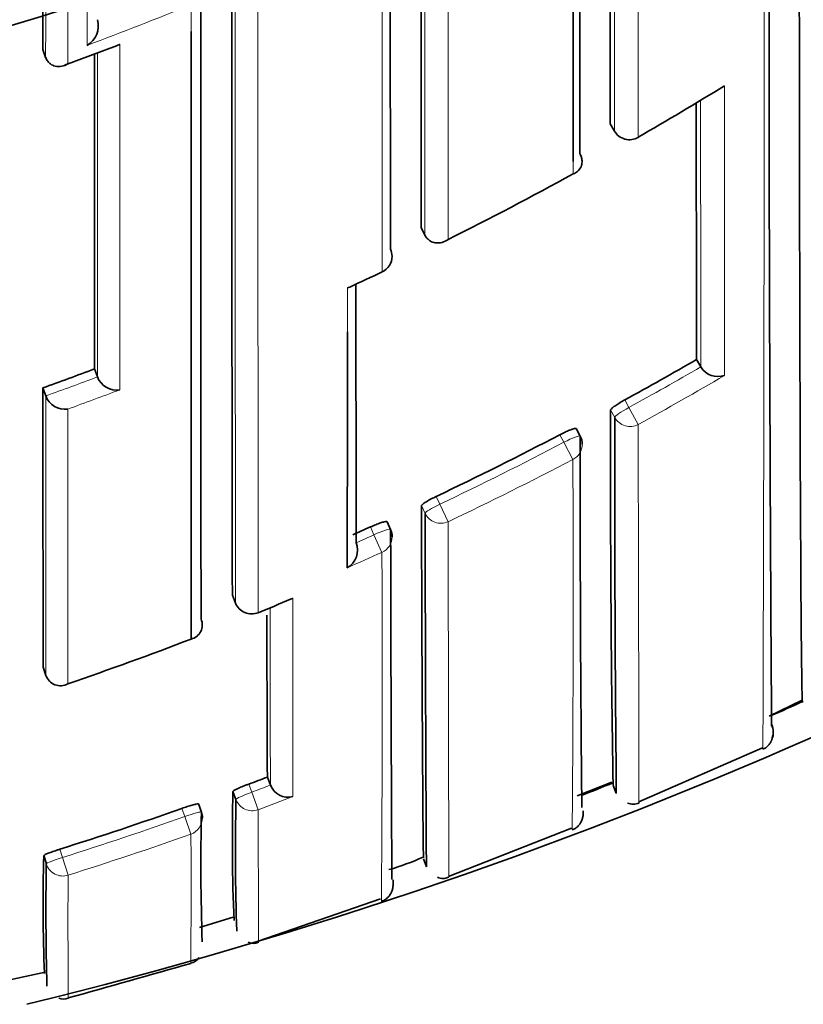
# Model space of a CAD drawing. Units: millimetres. Extents: x -269 to 1276, y 15 to 1168.
# Drawn here: x 639 to 644, y 975 to 981 of the extents above; entities that cross this region are included whole.
import ezdxf

# ---------------------------------------------------------------- set-up
doc = ezdxf.new("R2010")
doc.units = ezdxf.units.MM
doc.layers.add('DV4_Défaut', color=7, linetype='Continuous')
doc.layers.add('Défaut', color=7, linetype='Continuous')

# ---------------------------------------------------------------- blocks, each defined once
blk = doc.blocks.new('SE3')
at = {"layer": 'DV4_Défaut', "color": 7, "lineweight": 35}
for p, q in [((639.1808, 980.4208), (639.1974, 980.3749)), ((639.3063, 980.3296), (639.6057, 980.4425)), ((639.1974, 980.3749), (639.1975, 980.3747)), ((642.4577, 979.9925), (642.4821, 979.9498)), ((641.3653, 979.3931), (641.387, 979.3491)), ((641.387, 979.3491), (641.3871, 979.3489)), ((642.9563, 978.6303), (642.981, 978.5876)), ((639.4789, 978.5751), (639.4961, 978.5291)), ((642.9811, 978.5874), (642.981, 978.5876)), ((639.4962, 978.5289), (639.4961, 978.5291)), ((639.181, 978.4659), (639.1976, 978.4197)), ((639.1976, 978.4197), (639.1976, 978.4195)), ((642.2842, 978.187), (642.261, 978.2307)), ((641.1894, 977.6475), (641.1689, 977.6924)), ((640.2756, 977.268), (640.294, 977.2222)), ((639.1833, 976.8515), (639.1991, 976.8047)), ((639.1991, 976.8047), (639.1991, 976.8045)), ((643.3751, 976.5685), (643.5629, 976.6602)), ((642.6223, 976.0731), (643.3363, 976.3869)), ((640.4777, 976.2172), (640.4953, 976.1709)), ((640.4954, 976.1707), (640.4953, 976.1709)), ((642.2672, 976.1084), (642.4666, 976.1876)), ((642.4736, 976.1693), (642.4924, 976.1237)), ((640.2963, 976.0877), (640.2791, 976.1342)), ((640.0971, 976.0149), (640.0804, 976.0616)), ((641.5234, 975.6434), (642.2342, 975.9216)), ((639.2013, 975.7157), (639.1866, 975.763)), ((641.3796, 975.7453), (641.3967, 975.6983)), ((640.4246, 975.2682), (641.1312, 975.5138)), ((640.2872, 975.4119), (640.2872, 975.4118)), ((640.0852, 975.3477), (640.2802, 975.4073)), ((638.9909, 975.0461), (639.1939, 975.0894)), ((639.1934, 975.1039), (639.1933, 975.1039))]:
    blk.add_line(p, q, dxfattribs=at)
at = {"layer": 'DV4_Défaut', "color": 7, "lineweight": 18}
for p, q in [((642.4574, 979.9939), (642.4817, 979.9512)), ((642.5418, 978.3963), (642.5654, 978.3527)), ((642.4834, 978.2949), (642.4598, 978.3383)), ((642.6193, 978.2548), (642.5654, 978.3527)), ((642.19, 978.1513), (642.1668, 978.1951)), ((642.2418, 978.0523), (642.19, 978.1513)), ((641.4528, 977.8386), (641.4739, 977.7937)), ((641.3886, 977.7406), (641.3676, 977.7853)), ((641.5219, 977.6928), (641.4739, 977.7937)), ((641.0933, 977.6173), (641.0727, 977.6624)), ((641.1393, 977.5155), (641.0933, 977.6173)), ((640.2754, 977.2686), (640.2938, 977.2228)), ((640.4244, 977.1668), (640.4242, 977.1675)), ((640.37, 976.1765), (640.3872, 976.1298)), ((640.4251, 976.0287), (640.3872, 976.1298)), ((640.0003, 975.9889), (639.9835, 976.0358)), ((640.0362, 975.8872), (640.0003, 975.9889)), ((639.2796, 975.8004), (639.2944, 975.7528)), ((639.3268, 975.65), (639.2944, 975.7528))]:
    blk.add_line(p, q, dxfattribs=at)
at = {"layer": 'DV4_Défaut', "color": 7, "lineweight": 35}
for centre, radius, start, end in [((632.5309, 1002.1108), 22.5, 206.91829, 0), ((632.5309, 1001.6108), 27.5, 283.79569, 324.90258), ((1265.5631, 980.7878), 622.1883, 179.8389517, 180.3938238), ((2337.0181, 981.2203), 1694.5612, 179.9724482, 180.041468), ((3643.1491, 981.1131), 3000.8667, 179.9861785, 180.0246998), ((2345.9453, 980.6011), 1704.5804, 179.9709189, 180.0406042), ((2040.0402, 980.0556), 1399.7676, 179.9637775, 180.1140778), ((2705.8319, 979.9123), 2065.739, 179.9745174, 180.0771655), ((2952.1224, 979.3845), 2312.9419, 179.9685712, 179.9743302), ((639.3724, 980.5567), 0.1289, 299.8433, 16.4714), ((2352.974, 979.7518), 1713.4955, 179.9786285, 180.0393472), ((632.1821, 997.967), 20.8526, 300.03154, 301.62698), ((1694.0791, 981.032), 1051.1255, 180.0503619, 180.1309158), ((642.5689, 979.9995), 0.1, 209.7489, 300.0328), ((632.2407, 997.8667), 20.7364, 296.58603, 298.83809), ((641.0976, 979.2262), 0.1, 295.4177, 0.0151), ((631.8895, 998.5583), 21.5128, 294.91834, 295.4688), ((640.9197, 979.1195), 0.079, 284.5424, 295.3355), ((-56.1546, 978.5295), 697.0943, 359.9093169, 0.0214531), ((632.4647, 996.731), 20.9215, 298.794, 300.09753), ((632.2598, 997.8014), 20.5369, 289.69504, 290.58012), ((643.0791, 978.6443), 0.1133, 210.1514, 290.0345), ((639.607, 978.5725), 0.1191, 201.4399, 278.7), ((1762.0574, 979.2116), 1122.8766, 180.038051, 180.1204254), ((639.3092, 978.4614), 0.1192, 200.6152, 277.8885), ((758.5315, 977.9997), 116.0722, 179.832875, 180.903054), ((842.8392, 978.0729), 200.3559, 179.936508, 180.557628), ((632.4603, 996.7401), 20.9316, 295.44304, 297.62771), ((642.1958, 978.1402), 0.1, 0.0443, 27.9046), ((836.2133, 977.9409), 193.9292, 179.927526, 180.561142), ((632.4647, 996.7299), 20.9205, 293.98959, 294.29657), ((641.0984, 977.6059), 0.1, 0.0489, 24.572), ((640.8803, 977.5288), 0.1181, 299.7156, 21.0414), ((636.9336, 985.8015), 9.3135, 292.01295, 293.26168), ((640.3868, 977.2595), 0.1, 201.8677, 292.1416), ((640.018, 977.0962), 0.084, 283.1346, 23.6928), ((1149.5769, 978.4207), 509.104, 180.142708, 180.247985), ((632.4932, 996.6562), 21.0406, 288.95017, 291.0104), ((639.283, 976.8336), 0.0888, 199.1029, 299.0288), ((632.5382, 1000.8542), 26.5959, 294.07546, 294.5032), ((643.2987, 976.4777), 0.1, 340.1849, 24.0279), ((643.2988, 976.4777), 0.1, 339.4898, 24.0342), ((632.7103, 996.6105), 21.8224, 290.54852, 290.85081), ((640.597, 976.2101), 0.109, 201.1888, 284.7236), ((632.5184, 1000.9004), 26.6462, 291.51856, 291.93897), ((651.4855, 975.8549), 11.2099, 178.57252, 182.3897), ((654.0337, 975.7897), 13.7406, 178.75762, 181.93016), ((642.5894, 976.1334), 0.0732, 244.7165, 298.3846), ((632.7262, 996.5657), 21.7749, 287.51537, 289.46834), ((653.0695, 975.7164), 12.9757, 178.68264, 181.99281), ((640.003, 975.9812), 0.1, 0.1102, 19.7229), ((648.237, 975.4825), 9.0548, 178.22438, 182.53091), ((640.7892, 977.0457), 1.4184, 285.9897, 294.4967), ((655.3086, 975.4485), 16.1096, 179.04965, 181.56478), ((641.4919, 975.6994), 0.0683, 242.3109, 298.8351), ((640.3967, 975.3201), 0.0645, 242.7135, 297.4657), ((606.7696, 1091.7548), 121.2664, 285.573835, 285.921286), ((640.0204, 975.2173), 0.0768, 280.5237, 326.2096), ((639.301, 975.0021), 0.0678, 246.9134, 293.0606)]:
    blk.add_arc(centre, radius, start, end, dxfattribs=at)
at = {"layer": 'DV4_Défaut', "color": 7, "lineweight": 18}
for centre, radius, start, end in [((-732.1857, 980.8672), 1375.5324, 359.8130367, 0.0639081), ((2705.2892, 979.9975), 2064.9972, 179.9750797, 180.076988), ((632.173, 999.8513), 20.7212, 290.52037, 292.30582), ((632.1145, 999.9364), 20.8828, 290.20068, 291.07868), ((-591.3892, 978.6463), 1234.5071, 359.9949657, 0.0726435), ((2216.7131, 980.9915), 1573.734, 180.0314743, 180.08752), ((632.1474, 998.0635), 20.9542, 294.80861, 295.41393), ((-56.1546, 978.5295), 697.0943, 0.0214531, 0.0422107), ((632.4679, 996.7254), 20.9646, 298.79296, 300.09753), ((632.2601, 997.8015), 20.5863, 289.69415, 290.57923), ((632.4561, 996.7446), 21.0989, 298.79596, 300.35305), ((632.2186, 997.9053), 20.8129, 289.96627, 290.84589), ((632.4601, 996.7406), 20.9817, 295.44225, 297.62816), ((632.4623, 996.7348), 21.0873, 295.44363, 297.63018), ((484.7234, 977.2743), 157.5204, 359.504222, 0.282984), ((632.4595, 996.7417), 20.983, 293.98963, 294.29707), ((632.3964, 996.8815), 21.2481, 293.70535, 294.29696), ((470.9842, 976.7565), 170.1568, 359.576508, 0.255545), ((632.4155, 996.8484), 21.248, 292.14272, 292.72504), ((143.3595, 976.2579), 497.2653, 359.982339, 0.114302), ((1402.281, 978.3756), 761.7889, 180.0889703, 180.165824), ((632.71, 996.6109), 21.8727, 290.54822, 290.85114), ((632.6886, 996.6765), 22.0496, 290.54039, 291.09542), ((632.7262, 996.5655), 21.8246, 287.51504, 289.46922), ((632.7278, 996.5701), 21.9362, 287.50731, 289.46115), ((597.4765, 975.5923), 42.5608, 359.39129, 0.39698), ((707.437, 975.3948), 68.1107, 179.785289, 180.384433)]:
    blk.add_arc(centre, radius, start, end, dxfattribs=at)
for centre, major_axis, ratio, start_param, end_param in [((642.5689, 979.9995), (0.0868, 0.0496), 0.154821, 3.05309, 3.141593), ((642.5689, 979.9995), (0.1, 0.0001), 0.983962, 3.653142, 5.228736), ((641.0976, 979.2262), (-0.1, 0), 0.984368, 2.008035, 3.141593), ((642.5715, 978.3418), (-0.0879, -0.0478), 0.124695, 4.713022, 6.215918), ((642.5715, 978.3418), (0.1, 0.0002), 0.989953, 3.632767, 5.208282), ((642.1958, 978.1402), (-0.0884, -0.0468), 0.124879, 3.141593, 4.711827), ((642.1958, 978.1402), (-0.1, -0.0001), 0.990121, 2.048199, 3.141593), ((641.4792, 977.7824), (-0.0905, -0.0425), 0.125146, 4.713005, 6.224817), ((641.4792, 977.7824), (0.1, 0.0002), 0.990459, 3.575014, 5.150525), ((641.0984, 977.6059), (-0.0909, -0.0416), 0.125246, 3.141593, 4.711808), ((641.0984, 977.6059), (-0.1, -0.0001), 0.990605, 1.990501, 3.141593), ((640.3868, 977.2595), (0.0928, 0.0372), 0.123445, 3.092144, 3.141593), ((640.3868, 977.2595), (0.1, 0.0002), 0.991062, 3.518109, 5.093624), ((640.3901, 976.1221), (-0.0938, -0.0347), 0.08247, 4.71262, 6.253214), ((640.3901, 976.1221), (0.1, 0.0004), 0.99617, 3.490172, 5.06551), ((640.003, 975.9812), (-0.0941, -0.0337), 0.081833, 3.141284, 4.711873), ((640.003, 975.9812), (-0.1, -0.0002), 0.996275, 1.907361, 3.141593), ((639.2968, 975.7451), (-0.0955, -0.0296), 0.080722, 4.712624, 6.258561), ((639.2968, 975.7451), (0.1, 0.0004), 0.996461, 3.437885, 5.013243)]:
    blk.add_ellipse(centre, major_axis=major_axis, ratio=ratio, start_param=start_param, end_param=end_param, dxfattribs=at)
at = {"layer": 'DV4_Défaut', "color": 7, "lineweight": 35}
for centre, major_axis, ratio, start_param, end_param in [((642.5689, 979.9995), (-0.05, 0.0866), 0.000336, 2.98584, 3.141593), ((641.0976, 979.2262), (-0.1, 0), 0.984368, 3.141593, 3.583622), ((640.003, 975.9812), (-0.0941, -0.0337), 0.081833, 3.112642, 3.141284)]:
    blk.add_ellipse(centre, major_axis=major_axis, ratio=ratio, start_param=start_param, end_param=end_param, dxfattribs=at)
for points, knots in [([(643.5678, 976.6479), (643.5655, 976.6516), (643.5632, 976.7823), (643.5584, 977.302), (643.5561, 977.7239), (643.5522, 978.8062), (643.5508, 979.4652), (643.5491, 980.9647), (643.5488, 981.8039), (643.5492, 982.7129)], [0, 0, 0, 0, 0.2266021, 0.2266021, 0.4844014, 0.4844014, 0.7422007, 0.7422007, 1, 1, 1, 1]), ([(642.2427, 979.774), (642.2427, 979.9605), (642.2428, 980.1523), (642.2428, 980.3492), (642.2428, 980.4264), (642.2428, 980.5044), (642.2428, 980.5832), (642.2428, 980.662), (642.2428, 980.7415), (642.2428, 980.8218), (642.2428, 980.902), (642.2428, 980.9831), (642.2428, 981.0648), (642.2428, 981.1466), (642.2428, 981.2291), (642.2428, 981.3123), (642.2428, 981.3955), (642.2428, 981.4794), (642.2428, 981.564), (642.2428, 981.6486), (642.2427, 981.7339), (642.2427, 981.82), (642.2427, 981.8207), (642.2427, 981.8215), (642.2427, 981.8223)], [0, 0, 0, 0, 0.297876, 0.297876, 0.297876, 0.414719, 0.414719, 0.414719, 0.531561, 0.531561, 0.531561, 0.648403, 0.648403, 0.648403, 0.765244, 0.765244, 0.765244, 0.882084, 0.882084, 0.882084, 0.998925, 0.998925, 0.998925, 1, 1, 1, 1]), ([(640.0371, 977.0145), (640.0372, 977.1905), (640.0373, 977.3779), (640.0373, 977.5759), (640.0374, 977.6976), (640.0374, 977.8233), (640.0375, 977.9529), (640.0375, 978.0177), (640.0375, 978.0835), (640.0375, 978.1503), (640.0376, 978.2171), (640.0376, 978.2848), (640.0376, 978.3534), (640.0376, 978.4221), (640.0376, 978.4917), (640.0377, 978.5622), (640.0377, 978.6328), (640.0377, 978.7042), (640.0377, 978.7766), (640.0377, 978.7947), (640.0377, 978.8129), (640.0377, 978.8311), (640.0377, 978.9039), (640.0377, 978.9777), (640.0377, 979.0523), (640.0377, 979.1269), (640.0377, 979.2025), (640.0377, 979.2789), (640.0378, 979.3553), (640.0378, 979.4326), (640.0378, 979.5108), (640.0378, 979.5889), (640.0378, 979.668), (640.0378, 979.7479), (640.0378, 979.8278), (640.0378, 979.9085), (640.0378, 979.9901), (640.0378, 980.0717), (640.0378, 980.1541), (640.0378, 980.2373), (640.0378, 980.3323), (640.0377, 980.4284), (640.0377, 980.5255)], [0, 0, 0, 0, 0.195499, 0.195499, 0.195499, 0.31566, 0.31566, 0.31566, 0.375739, 0.375739, 0.375739, 0.435817, 0.435817, 0.435817, 0.495894, 0.495894, 0.495894, 0.555971, 0.555971, 0.555971, 0.57099, 0.57099, 0.57099, 0.631068, 0.631068, 0.631068, 0.691144, 0.691144, 0.691144, 0.751221, 0.751221, 0.751221, 0.811297, 0.811297, 0.811297, 0.871373, 0.871373, 0.871373, 0.931449, 0.931449, 0.931449, 1, 1, 1, 1]), ([(639.625, 980.451), (639.6246, 980.4507), (639.6241, 980.4505), (639.6237, 980.4502), (639.618, 980.4468), (639.612, 980.4439), (639.6059, 980.4415)], [0, 0, 0, 0, 0.069535, 0.069535, 0.069535, 1, 1, 1, 1]), ([(639.3255, 980.3382), (639.3251, 980.3379), (639.3247, 980.3377), (639.3242, 980.3374), (639.3135, 980.3313), (639.3021, 980.3268), (639.2904, 980.3245), (639.2778, 980.322), (639.2645, 980.3219), (639.2516, 980.3251), (639.2425, 980.3274), (639.2335, 980.3313), (639.2252, 980.3373), (639.2194, 980.3415), (639.214, 980.3468), (639.2092, 980.353), (639.2045, 980.3593), (639.2004, 980.3667), (639.1975, 980.3747)], [0, 0, 0, 0, 0.010291, 0.010291, 0.010291, 0.265256, 0.265256, 0.265256, 0.541714, 0.541714, 0.541714, 0.733887, 0.733887, 0.733887, 0.866331, 0.866331, 0.866331, 1, 1, 1, 1]), ([(642.2828, 979.8193), (642.2872, 979.8114), (642.2905, 979.803), (642.2924, 979.7949), (642.2944, 979.7869), (642.2952, 979.7789), (642.295, 979.7715), (642.2946, 979.7613), (642.2924, 979.7519), (642.2889, 979.7437), (642.2841, 979.7328), (642.277, 979.7236), (642.2686, 979.7165), (642.2613, 979.7104), (642.253, 979.7057), (642.244, 979.7024), (642.2435, 979.7022), (642.2431, 979.7021), (642.2427, 979.7019)], [0, 0, 0, 0, 0.147096, 0.147096, 0.147096, 0.293121, 0.293121, 0.293121, 0.493832, 0.493832, 0.493832, 0.762198, 0.762198, 0.762198, 0.98918, 0.98918, 0.98918, 1, 1, 1, 1]), ([(641.3871, 979.3489), (641.3909, 979.3412), (641.3959, 979.3342), (641.4013, 979.3283), (641.4068, 979.3226), (641.4129, 979.3178), (641.4191, 979.3141), (641.4282, 979.3088), (641.4378, 979.3056), (641.4472, 979.3041), (641.4607, 979.3019), (641.4742, 979.3031), (641.4868, 979.3066), (641.4985, 979.3098), (641.5096, 979.3151), (641.5199, 979.3221), (641.5203, 979.3224), (641.5207, 979.3226), (641.5211, 979.3229)], [0, 0, 0, 0, 0.133107, 0.133107, 0.133107, 0.264984, 0.264984, 0.264984, 0.456727, 0.456727, 0.456727, 0.73341, 0.73341, 0.73341, 0.98973, 0.98973, 0.98973, 1, 1, 1, 1]), ([(642.4598, 978.3383), (642.4598, 978.3398), (642.4615, 978.3423), (642.4648, 978.3456), (642.468, 978.3488), (642.4729, 978.3529), (642.4791, 978.3574), (642.4852, 978.3619), (642.4928, 978.367), (642.5011, 978.3723), (642.5095, 978.3776), (642.5188, 978.3833), (642.5284, 978.3888), (642.5328, 978.3913), (642.5373, 978.3938), (642.5418, 978.3963)], [0, 0, 0, 0, 0.224637, 0.224637, 0.224637, 0.449274, 0.449274, 0.449274, 0.67391, 0.67391, 0.67391, 0.898546, 0.898546, 0.898546, 1, 1, 1, 1]), ([(642.1668, 978.1951), (642.1767, 978.2003), (642.1868, 978.2054), (642.1964, 978.2099), (642.206, 978.2144), (642.2152, 978.2185), (642.2233, 978.2218), (642.2315, 978.2251), (642.2387, 978.2277), (642.2445, 978.2294), (642.2503, 978.2311), (642.2548, 978.232), (642.2576, 978.2319), (642.2595, 978.2319), (642.2606, 978.2315), (642.261, 978.2307)], [0, 0, 0, 0, 0.214867, 0.214867, 0.214867, 0.429734, 0.429734, 0.429734, 0.6446, 0.6446, 0.6446, 0.859466, 0.859466, 0.859466, 1, 1, 1, 1]), ([(641.3676, 977.7853), (641.3676, 977.7868), (641.3693, 977.7892), (641.3727, 977.7922), (641.376, 977.7952), (641.3811, 977.7989), (641.3874, 977.8031), (641.3938, 977.8072), (641.4015, 977.8119), (641.4101, 977.8167), (641.4187, 977.8215), (641.4284, 977.8266), (641.4382, 977.8315), (641.443, 977.8339), (641.4479, 977.8363), (641.4528, 977.8386)], [0, 0, 0, 0, 0.223316, 0.223316, 0.223316, 0.446631, 0.446631, 0.446631, 0.669947, 0.669947, 0.669947, 0.893261, 0.893261, 0.893261, 1, 1, 1, 1]), ([(641.3793, 975.75), (641.3793, 975.75), (641.3793, 975.7501), (641.3793, 975.7502), (641.3791, 975.7534), (641.379, 975.7579), (641.3788, 975.7638), (641.3788, 975.7668), (641.3787, 975.7701), (641.3786, 975.7737), (641.3785, 975.781), (641.3783, 975.7896), (641.3782, 975.7996), (641.3781, 975.8046), (641.378, 975.8099), (641.3779, 975.8156), (641.3778, 975.8269), (641.3776, 975.8396), (641.3775, 975.8536), (641.3773, 975.8676), (641.3771, 975.8829), (641.377, 975.8996), (641.3769, 975.9079), (641.3768, 975.9166), (641.3767, 975.9256), (641.3766, 975.9435), (641.3764, 975.9628), (641.3762, 975.9834), (641.3761, 975.9937), (641.376, 976.0043), (641.376, 976.0152), (641.3758, 976.0371), (641.3756, 976.0602), (641.3754, 976.0847), (641.3752, 976.1091), (641.375, 976.1348), (641.3749, 976.1617), (641.3748, 976.1752), (641.3747, 976.189), (641.3746, 976.2031), (641.3744, 976.2313), (641.3742, 976.2608), (641.374, 976.2915), (641.3739, 976.3068), (641.3738, 976.3224), (641.3737, 976.3384), (641.3735, 976.3703), (641.3733, 976.4035), (641.3731, 976.4378), (641.3729, 976.4721), (641.3727, 976.5077), (641.3725, 976.5444), (641.3724, 976.5628), (641.3723, 976.5815), (641.3722, 976.6004), (641.372, 976.6384), (641.3718, 976.6775), (641.3716, 976.7177), (641.3715, 976.7379), (641.3714, 976.7583), (641.3713, 976.779), (641.371, 976.8205), (641.3708, 976.863), (641.3706, 976.9068), (641.3704, 976.9505), (641.3702, 976.9954), (641.37, 977.0414), (641.3699, 977.0643), (641.3698, 977.0876), (641.3697, 977.1112), (641.3696, 977.1583), (641.3694, 977.2065), (641.3692, 977.2558), (641.369, 977.3051), (641.3688, 977.3555), (641.3687, 977.407), (641.3686, 977.4327), (641.3685, 977.4587), (641.3684, 977.485), (641.3681, 977.5815), (641.3678, 977.6817), (641.3676, 977.7853)], [0, 0, 0, 0, 0.0014605, 0.0014605, 0.0014605, 0.0471881, 0.0471881, 0.0471881, 0.0700518, 0.0700518, 0.0700518, 0.1157794, 0.1157794, 0.1157794, 0.138643, 0.138643, 0.138643, 0.1843706, 0.1843706, 0.1843706, 0.2300982, 0.2300982, 0.2300982, 0.2529618, 0.2529618, 0.2529618, 0.2986894, 0.2986894, 0.2986894, 0.321553, 0.321553, 0.321553, 0.3672805, 0.3672805, 0.3672805, 0.4130081, 0.4130081, 0.4130081, 0.4358717, 0.4358717, 0.4358717, 0.4815992, 0.4815992, 0.4815992, 0.5044628, 0.5044628, 0.5044628, 0.5501904, 0.5501904, 0.5501904, 0.5959179, 0.5959179, 0.5959179, 0.6187815, 0.6187815, 0.6187815, 0.664509, 0.664509, 0.664509, 0.6873726, 0.6873726, 0.6873726, 0.7331001, 0.7331001, 0.7331001, 0.7788276, 0.7788276, 0.7788276, 0.8016912, 0.8016912, 0.8016912, 0.8474186, 0.8474186, 0.8474186, 0.8931461, 0.8931461, 0.8931461, 0.9160097, 0.9160097, 0.9160097, 1, 1, 1, 1]), ([(641.0727, 977.6624), (641.0829, 977.667), (641.0933, 977.6715), (641.1031, 977.6754), (641.1129, 977.6793), (641.1224, 977.6829), (641.1307, 977.6857), (641.139, 977.6885), (641.1464, 977.6907), (641.1523, 977.6921), (641.1582, 977.6935), (641.1627, 977.6941), (641.1655, 977.6938), (641.1678, 977.6937), (641.169, 977.6929), (641.169, 977.6917)], [0, 0, 0, 0, 0.207478, 0.207478, 0.207478, 0.414956, 0.414956, 0.414956, 0.622433, 0.622433, 0.622433, 0.82991, 0.82991, 0.82991, 1, 1, 1, 1]), ([(641.3968, 975.6981), (641.3968, 975.6982), (641.3968, 975.6982), (641.3967, 975.6984), (641.3966, 975.6991), (641.3966, 975.7012), (641.3965, 975.7047), (641.3964, 975.7065), (641.3964, 975.7086), (641.3963, 975.711), (641.3962, 975.7159), (641.3961, 975.7222), (641.3961, 975.7298), (641.396, 975.7374), (641.3959, 975.7464), (641.3958, 975.7568), (641.3957, 975.7619), (641.3957, 975.7675), (641.3956, 975.7733), (641.3956, 975.785), (641.3955, 975.798), (641.3954, 975.8124), (641.3953, 975.8196), (641.3953, 975.8271), (641.3952, 975.835), (641.3951, 975.8507), (641.395, 975.8677), (641.3949, 975.886), (641.3948, 975.9043), (641.3947, 975.924), (641.3946, 975.9449), (641.3945, 975.9554), (641.3945, 975.9662), (641.3944, 975.9773), (641.3943, 975.9995), (641.3942, 976.023), (641.3941, 976.0478), (641.394, 976.0602), (641.394, 976.0729), (641.3939, 976.0859), (641.3938, 976.112), (641.3936, 976.1393), (641.3935, 976.1678), (641.3934, 976.1964), (641.3932, 976.2262), (641.3931, 976.2573), (641.393, 976.2728), (641.393, 976.2886), (641.3929, 976.3047), (641.3928, 976.337), (641.3926, 976.3705), (641.3925, 976.4052), (641.3924, 976.4225), (641.3923, 976.4402), (641.3923, 976.4581), (641.3921, 976.494), (641.392, 976.5311), (641.3918, 976.5694), (641.3917, 976.6077), (641.3915, 976.6471), (641.3914, 976.6878), (641.3913, 976.7081), (641.3912, 976.7287), (641.3912, 976.7495), (641.391, 976.7913), (641.3909, 976.8343), (641.3907, 976.8783), (641.3906, 976.9004), (641.3906, 976.9227), (641.3905, 976.9453), (641.3904, 976.9905), (641.3902, 977.0368), (641.3901, 977.0843), (641.3899, 977.1317), (641.3898, 977.1803), (641.3897, 977.2299), (641.3896, 977.2547), (641.3895, 977.2798), (641.3895, 977.3052), (641.3893, 977.3559), (641.3892, 977.4077), (641.3891, 977.4606), (641.3891, 977.4871), (641.389, 977.5138), (641.3889, 977.5407), (641.3888, 977.6058), (641.3887, 977.6725), (641.3886, 977.7406)], [0, 0, 0, 0, 0.007352, 0.007352, 0.007352, 0.051068, 0.051068, 0.051068, 0.072926, 0.072926, 0.072926, 0.116643, 0.116643, 0.116643, 0.160359, 0.160359, 0.160359, 0.182217, 0.182217, 0.182217, 0.225933, 0.225933, 0.225933, 0.247791, 0.247791, 0.247791, 0.291507, 0.291507, 0.291507, 0.335223, 0.335223, 0.335223, 0.357081, 0.357081, 0.357081, 0.400797, 0.400797, 0.400797, 0.422655, 0.422655, 0.422655, 0.466372, 0.466372, 0.466372, 0.510088, 0.510088, 0.510088, 0.531946, 0.531946, 0.531946, 0.575662, 0.575662, 0.575662, 0.597519, 0.597519, 0.597519, 0.641235, 0.641235, 0.641235, 0.684951, 0.684951, 0.684951, 0.706809, 0.706809, 0.706809, 0.750525, 0.750525, 0.750525, 0.772383, 0.772383, 0.772383, 0.816099, 0.816099, 0.816099, 0.859815, 0.859815, 0.859815, 0.881672, 0.881672, 0.881672, 0.925388, 0.925388, 0.925388, 0.947246, 0.947246, 0.947246, 1, 1, 1, 1]), ([(641.1895, 977.6467), (641.1897, 977.5503), (641.1899, 977.4569), (641.1901, 977.3667), (641.1902, 977.3142), (641.1903, 977.2627), (641.1904, 977.2123), (641.1905, 977.1872), (641.1905, 977.1622), (641.1906, 977.1376), (641.1907, 977.0883), (641.1909, 977.0401), (641.191, 976.993), (641.1911, 976.946), (641.1913, 976.9), (641.1914, 976.8552), (641.1915, 976.8328), (641.1916, 976.8106), (641.1916, 976.7888), (641.1918, 976.7451), (641.1919, 976.7025), (641.1921, 976.6611), (641.1921, 976.6404), (641.1922, 976.62), (641.1923, 976.5999), (641.1924, 976.5596), (641.1926, 976.5205), (641.1927, 976.4826), (641.1929, 976.4447), (641.193, 976.408), (641.1932, 976.3725), (641.1932, 976.3547), (641.1933, 976.3373), (641.1934, 976.3201), (641.1935, 976.2858), (641.1936, 976.2527), (641.1938, 976.2208), (641.1938, 976.2049), (641.1939, 976.1892), (641.194, 976.1739), (641.1941, 976.1432), (641.1942, 976.1138), (641.1944, 976.0856), (641.1945, 976.0574), (641.1946, 976.0305), (641.1947, 976.0048), (641.1948, 975.9919), (641.1949, 975.9794), (641.1949, 975.9672), (641.195, 975.9428), (641.1951, 975.9196), (641.1953, 975.8978), (641.1953, 975.8868), (641.1954, 975.8762), (641.1954, 975.866), (641.1955, 975.8454), (641.1956, 975.8261), (641.1957, 975.8081), (641.1958, 975.7901), (641.1959, 975.7735), (641.196, 975.7581), (641.1961, 975.7504), (641.1961, 975.7431), (641.1962, 975.7361), (641.1963, 975.722), (641.1964, 975.7093), (641.1964, 975.698), (641.1965, 975.6923), (641.1965, 975.6869), (641.1966, 975.6819), (641.1967, 975.6719), (641.1968, 975.6632), (641.1968, 975.6559), (641.1969, 975.6486), (641.197, 975.6427), (641.1971, 975.6381), (641.1972, 975.6358), (641.1972, 975.6338), (641.1972, 975.6322), (641.1973, 975.629), (641.1974, 975.6272), (641.1975, 975.6267), (641.1975, 975.6267), (641.1975, 975.6267), (641.1975, 975.6267)], [0, 0, 0, 0, 0.0753723, 0.0753723, 0.0753723, 0.1192617, 0.1192617, 0.1192617, 0.1412063, 0.1412063, 0.1412063, 0.1850956, 0.1850956, 0.1850956, 0.2289848, 0.2289848, 0.2289848, 0.2509294, 0.2509294, 0.2509294, 0.2948186, 0.2948186, 0.2948186, 0.3167631, 0.3167631, 0.3167631, 0.3606523, 0.3606523, 0.3606523, 0.4045415, 0.4045415, 0.4045415, 0.426486, 0.426486, 0.426486, 0.4703751, 0.4703751, 0.4703751, 0.4923196, 0.4923196, 0.4923196, 0.5362087, 0.5362087, 0.5362087, 0.5800979, 0.5800979, 0.5800979, 0.6020423, 0.6020423, 0.6020423, 0.6459315, 0.6459315, 0.6459315, 0.6678759, 0.6678759, 0.6678759, 0.7117651, 0.7117651, 0.7117651, 0.7556542, 0.7556542, 0.7556542, 0.7775986, 0.7775986, 0.7775986, 0.8214878, 0.8214878, 0.8214878, 0.8434322, 0.8434322, 0.8434322, 0.8873214, 0.8873214, 0.8873214, 0.9312105, 0.9312105, 0.9312105, 0.9531549, 0.9531549, 0.9531549, 0.9970441, 0.9970441, 0.9970441, 1, 1, 1, 1]), ([(640.6238, 977.25), (640.6233, 977.2497), (640.6229, 977.2495), (640.6225, 977.2492), (640.6191, 977.2474), (640.6156, 977.2457), (640.612, 977.2442)], [0, 0, 0, 0, 0.111697, 0.111697, 0.111697, 1, 1, 1, 1]), ([(643.3395, 976.3793), (643.3407, 976.3796), (643.351, 976.3823), (643.367, 976.3962), (643.382, 976.4137), (643.3901, 976.4292), (643.3947, 976.442), (643.3975, 976.4545), (643.3983, 976.4637), (643.3985, 976.4681), (643.3987, 976.4734), (643.3987, 976.476)], [0, 0, 0, 0, 0.002077, 0.021973, 0.039809, 0.057153, 0.078628, 0.116011, 0.210561, 0.488539, 1, 1, 1, 1]), ([(640.2791, 976.1342), (640.2791, 976.1352), (640.2809, 976.1368), (640.2843, 976.139), (640.2878, 976.1412), (640.2931, 976.144), (640.2996, 976.1472), (640.3062, 976.1504), (640.3142, 976.154), (640.3231, 976.1578), (640.332, 976.1616), (640.342, 976.1657), (640.3522, 976.1697), (640.358, 976.172), (640.364, 976.1743), (640.37, 976.1765)], [0, 0, 0, 0, 0.219131, 0.219131, 0.219131, 0.438262, 0.438262, 0.438262, 0.657392, 0.657392, 0.657392, 0.876521, 0.876521, 0.876521, 1, 1, 1, 1]), ([(639.9835, 976.0358), (639.994, 976.0395), (640.0048, 976.0432), (640.0148, 976.0464), (640.0249, 976.0497), (640.0345, 976.0526), (640.0429, 976.055), (640.0514, 976.0574), (640.0588, 976.0593), (640.0647, 976.0606), (640.0705, 976.0618), (640.0749, 976.0625), (640.0775, 976.0625), (640.0794, 976.0625), (640.0804, 976.0621), (640.0804, 976.0614)], [0, 0, 0, 0, 0.211127, 0.211127, 0.211127, 0.422255, 0.422255, 0.422255, 0.633381, 0.633381, 0.633381, 0.844508, 0.844508, 0.844508, 1, 1, 1, 1]), ([(642.2376, 975.9127), (642.2415, 975.9138), (642.2535, 975.9172), (642.2705, 975.9314), (642.2848, 975.9488), (642.2925, 975.9637), (642.2966, 975.9751), (642.2991, 975.9851), (642.3005, 975.995), (642.3007, 976.0006), (642.301, 976.0057), (642.3011, 976.0155), (642.3011, 976.0227)], [0, 0, 0, 0, 0.004462, 0.015993, 0.026029, 0.034889, 0.04396, 0.05688, 0.082676, 0.160193, 0.390911, 1, 1, 1, 1]), ([(639.1866, 975.763), (639.1866, 975.764), (639.1884, 975.7655), (639.1919, 975.7675), (639.1955, 975.7695), (639.2008, 975.7719), (639.2075, 975.7747), (639.2141, 975.7776), (639.2223, 975.7807), (639.2314, 975.7841), (639.2405, 975.7874), (639.2506, 975.7909), (639.261, 975.7944), (639.2671, 975.7964), (639.2734, 975.7984), (639.2796, 975.8004)], [0, 0, 0, 0, 0.218376, 0.218376, 0.218376, 0.436752, 0.436752, 0.436752, 0.655128, 0.655128, 0.655128, 0.873503, 0.873503, 0.873503, 1, 1, 1, 1]), ([(641.1359, 975.5003), (641.1411, 975.5017), (641.1542, 975.5052), (641.1724, 975.5198), (641.187, 975.5373), (641.1949, 975.5525), (641.199, 975.5638), (641.2015, 975.5735), (641.2029, 975.583), (641.2032, 975.5895), (641.2035, 975.5946), (641.2036, 975.6024), (641.2037, 975.6177), (641.2037, 975.6235)], [0, 0, 0, 0, 0.004589, 0.013486, 0.021189, 0.027899, 0.03447, 0.04335, 0.060176, 0.107065, 0.255961, 0.759438, 1, 1, 1, 1])]:
    blk.add_open_spline(points, degree=3, knots=knots, dxfattribs=at)
at = {"layer": 'DV4_Défaut', "color": 7, "lineweight": 18}
for points in [[(642.4817, 979.9512), (642.4814, 980.5754), (642.4814, 981.2592), (642.4816, 981.9928)], [(642.6183, 981.956), (642.6181, 981.2226), (642.6182, 980.5387), (642.6183, 979.9139)], [(641.387, 979.3491), (641.3867, 979.9775), (641.3867, 980.6719), (641.3869, 981.4226)], [(641.5211, 981.3587), (641.521, 980.6232), (641.521, 979.9415), (641.5211, 979.3229)], [(641.14, 979.137), (641.1401, 979.7537), (641.1401, 980.4348), (641.14, 981.1709)], [(639.3256, 980.7074), (639.3255, 980.5827), (639.3255, 980.4596), (639.3255, 980.3382)], [(639.4366, 980.4449), (639.4366, 980.5451), (639.4367, 980.6465), (639.4367, 980.749)], [(639.1974, 980.3749), (639.1974, 980.4682), (639.1975, 980.5625), (639.1975, 980.6578)], [(640.0377, 980.5255), (640.0377, 980.5769), (640.0377, 980.6286), (640.0377, 980.6806)], [(639.625, 980.451), (639.6253, 979.7235), (639.6253, 979.0554), (639.625, 978.4548)], [(639.4961, 978.5291), (639.4959, 979.095), (639.4958, 979.7209), (639.496, 980.4002)], [(642.2427, 979.7019), (642.2427, 979.7259), (642.2427, 979.7499), (642.2427, 979.774)], [(639.1991, 976.8047), (639.1984, 977.2649), (639.1979, 977.8064), (639.1976, 978.4197)], [(639.3256, 978.3434), (639.3257, 977.7422), (639.3259, 977.2101), (639.3261, 976.756)]]:
    blk.add_open_spline(points, degree=3, dxfattribs=at)
at = {"layer": 'DV4_Défaut', "color": 7, "lineweight": 35}
for points in [[(641.1878, 981.3014), (641.1876, 980.5657), (641.1877, 979.8849), (641.188, 979.2683)], [(640.989, 979.0613), (640.9893, 978.5074), (640.9898, 978.0079), (640.9905, 977.5714)]]:
    blk.add_open_spline(points, degree=3, dxfattribs=at)
at = {"layer": 'DV4_Défaut', "color": 7, "lineweight": 18}
for points, knots in [([(640.4235, 980.8435), (640.4235, 980.8215), (640.4235, 980.7996), (640.4235, 980.7778), (640.4235, 980.6922), (640.4234, 980.6073), (640.4234, 980.5233), (640.4234, 980.4393), (640.4234, 980.3561), (640.4234, 980.2737), (640.4234, 980.1089), (640.4234, 979.9473), (640.4234, 979.7892), (640.4234, 979.7101), (640.4234, 979.6319), (640.4234, 979.5545), (640.4234, 979.4771), (640.4234, 979.4006), (640.4234, 979.3249), (640.4234, 979.2493), (640.4235, 979.1745), (640.4235, 979.1007), (640.4235, 979.0268), (640.4235, 978.9538), (640.4235, 978.8817), (640.4235, 978.8096), (640.4235, 978.7384), (640.4236, 978.6681), (640.4236, 978.6506), (640.4236, 978.633), (640.4236, 978.6156), (640.4236, 978.5458), (640.4236, 978.4769), (640.4236, 978.409), (640.4236, 978.341), (640.4237, 978.274), (640.4237, 978.208), (640.4237, 978.1419), (640.4237, 978.0768), (640.4238, 978.0127), (640.4238, 977.9486), (640.4238, 977.8855), (640.4238, 977.8233), (640.4239, 977.7612), (640.4239, 977.7), (640.4239, 977.6398), (640.4239, 977.5797), (640.424, 977.5205), (640.424, 977.4624), (640.424, 977.361), (640.4241, 977.2626), (640.4242, 977.1675)], [0, 0, 0, 0, 0.014787, 0.014787, 0.014787, 0.072755, 0.072755, 0.072755, 0.130723, 0.130723, 0.130723, 0.246662, 0.246662, 0.246662, 0.304631, 0.304631, 0.304631, 0.362601, 0.362601, 0.362601, 0.42057, 0.42057, 0.42057, 0.478544, 0.478544, 0.478544, 0.536519, 0.536519, 0.536519, 0.551012, 0.551012, 0.551012, 0.608982, 0.608982, 0.608982, 0.666954, 0.666954, 0.666954, 0.724925, 0.724925, 0.724925, 0.782897, 0.782897, 0.782897, 0.840869, 0.840869, 0.840869, 0.898842, 0.898842, 0.898842, 1, 1, 1, 1]), ([(642.6193, 978.2548), (642.6193, 978.1862), (642.6194, 978.119), (642.6195, 978.0532), (642.6195, 978.0253), (642.6195, 977.9976), (642.6196, 977.9703), (642.6197, 977.9155), (642.6197, 977.8618), (642.6198, 977.8091), (642.6199, 977.7828), (642.6199, 977.7567), (642.62, 977.7309), (642.6201, 977.6793), (642.6202, 977.6288), (642.6203, 977.5793), (642.6204, 977.5298), (642.6205, 977.4814), (642.6206, 977.4342), (642.6206, 977.4105), (642.6207, 977.3872), (642.6207, 977.3641), (642.6208, 977.3179), (642.6209, 977.2729), (642.621, 977.229), (642.6211, 977.207), (642.6211, 977.1853), (642.6212, 977.1639), (642.6213, 977.1212), (642.6214, 977.0795), (642.6215, 977.0391), (642.6216, 976.9986), (642.6217, 976.9593), (642.6218, 976.9212), (642.6218, 976.9021), (642.6219, 976.8834), (642.6219, 976.8649), (642.622, 976.828), (642.6221, 976.7923), (642.6222, 976.7578), (642.6222, 976.7405), (642.6223, 976.7236), (642.6223, 976.7069), (642.6224, 976.6736), (642.6225, 976.6416), (642.6225, 976.6107), (642.6226, 976.5799), (642.6227, 976.5503), (642.6227, 976.522), (642.6228, 976.5079), (642.6228, 976.494), (642.6228, 976.4805), (642.6229, 976.4535), (642.6229, 976.4277), (642.623, 976.4032), (642.623, 976.391), (642.623, 976.3791), (642.6231, 976.3675), (642.6231, 976.3443), (642.6231, 976.3224), (642.6232, 976.3018), (642.6232, 976.2813), (642.6232, 976.262), (642.6233, 976.2441), (642.6233, 976.2352), (642.6233, 976.2266), (642.6233, 976.2183), (642.6233, 976.2017), (642.6234, 976.1865), (642.6234, 976.1726), (642.6234, 976.1657), (642.6234, 976.1591), (642.6234, 976.1529), (642.6234, 976.1404), (642.6235, 976.1292), (642.6235, 976.1195), (642.6235, 976.1097), (642.6235, 976.1014), (642.6235, 976.0944), (642.6235, 976.091), (642.6236, 976.0878), (642.6236, 976.0851), (642.6236, 976.0795), (642.6236, 976.0754), (642.6236, 976.0726), (642.6236, 976.0713), (642.6237, 976.0703), (642.6237, 976.0696), (642.6237, 976.069), (642.6237, 976.0688), (642.6237, 976.0688)], [0, 0, 0, 0, 0.049912, 0.049912, 0.049912, 0.071065, 0.071065, 0.071065, 0.11337, 0.11337, 0.11337, 0.134523, 0.134523, 0.134523, 0.176829, 0.176829, 0.176829, 0.219136, 0.219136, 0.219136, 0.240289, 0.240289, 0.240289, 0.282596, 0.282596, 0.282596, 0.30375, 0.30375, 0.30375, 0.346057, 0.346057, 0.346057, 0.388365, 0.388365, 0.388365, 0.409519, 0.409519, 0.409519, 0.451827, 0.451827, 0.451827, 0.472982, 0.472982, 0.472982, 0.515291, 0.515291, 0.515291, 0.5576, 0.5576, 0.5576, 0.578754, 0.578754, 0.578754, 0.621064, 0.621064, 0.621064, 0.642219, 0.642219, 0.642219, 0.684529, 0.684529, 0.684529, 0.72684, 0.72684, 0.72684, 0.747995, 0.747995, 0.747995, 0.790306, 0.790306, 0.790306, 0.811461, 0.811461, 0.811461, 0.853773, 0.853773, 0.853773, 0.896084, 0.896084, 0.896084, 0.91724, 0.91724, 0.91724, 0.959552, 0.959552, 0.959552, 0.980708, 0.980708, 0.980708, 1, 1, 1, 1]), ([(641.5219, 977.6928), (641.5219, 977.6245), (641.522, 977.5577), (641.5221, 977.4924), (641.5221, 977.4654), (641.5221, 977.4386), (641.5221, 977.4121), (641.5222, 977.3591), (641.5223, 977.3071), (641.5224, 977.2562), (641.5224, 977.2308), (641.5224, 977.2056), (641.5225, 977.1807), (641.5225, 977.1309), (641.5226, 977.0822), (641.5227, 977.0346), (641.5228, 976.987), (641.5229, 976.9405), (641.523, 976.8951), (641.523, 976.8724), (641.523, 976.85), (641.5231, 976.8279), (641.5232, 976.7837), (641.5233, 976.7406), (641.5233, 976.6986), (641.5234, 976.6776), (641.5234, 976.6569), (641.5235, 976.6365), (641.5235, 976.5958), (641.5236, 976.5561), (641.5237, 976.5177), (641.5238, 976.4792), (641.5239, 976.4419), (641.5239, 976.4059), (641.524, 976.3878), (641.524, 976.3701), (641.5241, 976.3526), (641.5241, 976.3178), (641.5242, 976.2841), (641.5243, 976.2516), (641.5243, 976.2354), (641.5243, 976.2195), (641.5244, 976.2039), (641.5244, 976.1727), (641.5245, 976.1427), (641.5245, 976.1139), (641.5246, 976.0852), (641.5246, 976.0577), (641.5247, 976.0314), (641.5247, 976.0183), (641.5247, 976.0055), (641.5248, 975.993), (641.5248, 975.9681), (641.5248, 975.9444), (641.5249, 975.922), (641.5249, 975.9107), (641.5249, 975.8999), (641.5249, 975.8893), (641.525, 975.8682), (641.525, 975.8484), (641.525, 975.8298), (641.525, 975.8113), (641.5251, 975.7941), (641.5251, 975.7782), (641.5251, 975.7703), (641.5251, 975.7627), (641.5251, 975.7554), (641.5251, 975.7409), (641.5251, 975.7276), (641.5251, 975.7158), (641.5252, 975.7098), (641.5252, 975.7042), (641.5252, 975.699), (641.5252, 975.6885), (641.5252, 975.6793), (641.5252, 975.6715), (641.5252, 975.6637), (641.5252, 975.6572), (641.5252, 975.6522), (641.5252, 975.6496), (641.5252, 975.6475), (641.5252, 975.6456), (641.5253, 975.6419), (641.5253, 975.6397), (641.5253, 975.6388), (641.5253, 975.6385), (641.5253, 975.6383), (641.5253, 975.6383)], [0, 0, 0, 0, 0.052398, 0.052398, 0.052398, 0.074109, 0.074109, 0.074109, 0.11753, 0.11753, 0.11753, 0.13924, 0.13924, 0.13924, 0.182662, 0.182662, 0.182662, 0.226084, 0.226084, 0.226084, 0.247795, 0.247795, 0.247795, 0.291218, 0.291218, 0.291218, 0.312929, 0.312929, 0.312929, 0.356352, 0.356352, 0.356352, 0.399775, 0.399775, 0.399775, 0.421487, 0.421487, 0.421487, 0.46491, 0.46491, 0.46491, 0.486622, 0.486622, 0.486622, 0.530046, 0.530046, 0.530046, 0.573471, 0.573471, 0.573471, 0.595183, 0.595183, 0.595183, 0.638608, 0.638608, 0.638608, 0.66032, 0.66032, 0.66032, 0.703745, 0.703745, 0.703745, 0.747171, 0.747171, 0.747171, 0.768884, 0.768884, 0.768884, 0.81231, 0.81231, 0.81231, 0.834023, 0.834023, 0.834023, 0.877449, 0.877449, 0.877449, 0.920876, 0.920876, 0.920876, 0.942589, 0.942589, 0.942589, 0.986016, 0.986016, 0.986016, 1, 1, 1, 1]), ([(640.4251, 976.0287), (640.4251, 975.9678), (640.4252, 975.9103), (640.4253, 975.8563), (640.4253, 975.8246), (640.4254, 975.7941), (640.4254, 975.7649), (640.4254, 975.7357), (640.4255, 975.7077), (640.4255, 975.6809), (640.4256, 975.6541), (640.4256, 975.6286), (640.4256, 975.6043), (640.4256, 975.5922), (640.4257, 975.5803), (640.4257, 975.5688), (640.4257, 975.5573), (640.4257, 975.5461), (640.4257, 975.5352), (640.4258, 975.5135), (640.4258, 975.493), (640.4259, 975.4738), (640.4259, 975.4641), (640.4259, 975.4549), (640.4259, 975.4459), (640.426, 975.4279), (640.426, 975.4113), (640.426, 975.3959), (640.4261, 975.3806), (640.4261, 975.3665), (640.4261, 975.3537), (640.4262, 975.341), (640.4262, 975.3295), (640.4262, 975.3194), (640.4263, 975.3143), (640.4263, 975.3096), (640.4263, 975.3052), (640.4263, 975.3041), (640.4263, 975.303), (640.4263, 975.302), (640.4263, 975.2977), (640.4263, 975.2938), (640.4263, 975.2902), (640.4264, 975.2831), (640.4264, 975.2773), (640.4264, 975.2728), (640.4265, 975.2706), (640.4265, 975.2687), (640.4265, 975.2671), (640.4265, 975.2667), (640.4265, 975.2663), (640.4265, 975.266), (640.4265, 975.2653), (640.4265, 975.2647), (640.4265, 975.2641), (640.4265, 975.2631), (640.4266, 975.2624), (640.4266, 975.262), (640.4266, 975.2618), (640.4266, 975.2616), (640.4266, 975.2616)], [0, 0, 0, 0, 0.121873, 0.121873, 0.121873, 0.193343, 0.193343, 0.193343, 0.264813, 0.264813, 0.264813, 0.336284, 0.336284, 0.336284, 0.372019, 0.372019, 0.372019, 0.407755, 0.407755, 0.407755, 0.479226, 0.479226, 0.479226, 0.514962, 0.514962, 0.514962, 0.586434, 0.586434, 0.586434, 0.657907, 0.657907, 0.657907, 0.72938, 0.72938, 0.72938, 0.765116, 0.765116, 0.765116, 0.77405, 0.77405, 0.77405, 0.809787, 0.809787, 0.809787, 0.88126, 0.88126, 0.88126, 0.916997, 0.916997, 0.916997, 0.925931, 0.925931, 0.925931, 0.9438, 0.9438, 0.9438, 0.979536, 0.979536, 0.979536, 1, 1, 1, 1])]:
    blk.add_open_spline(points, degree=3, knots=knots, dxfattribs=at)

msp = doc.modelspace()

# ---------------------------------------------------------------- block references
at = {"layer": 'Défaut'}
msp.add_blockref('SE3', (0, 0), dxfattribs=at)

doc.saveas('drawing.dxf')
